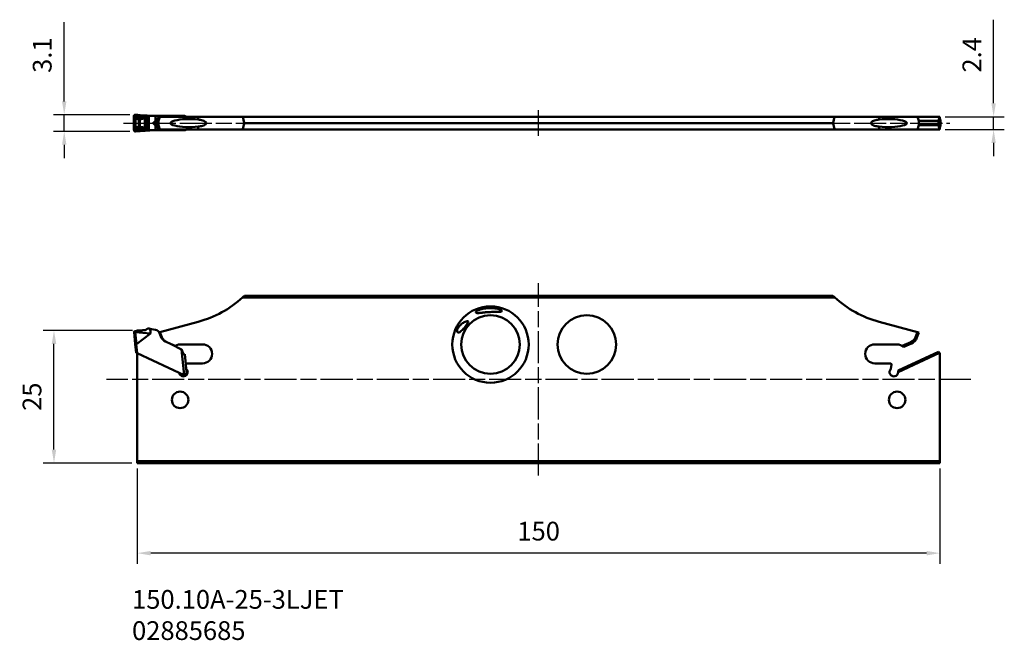
# Model space of a CAD drawing. Extents: x -193 to -9, y 29 to 145.
import ezdxf

# ---------------------------------------------------------------- set-up
doc = ezdxf.new("R2010")
doc.units = 0
doc.header["$PDMODE"] = 1
doc.linetypes.add('LONGDASH_DASH', pattern=[10.5, 6, -0.75, 3, -0.75])
for name, color, linetype, lineweight in [('1', 4, 'Continuous', 50), ('2', 7, 'Continuous', 25), ('4', 2, 'LONGDASH_DASH', 25), ('SKVIEW1', 4, 'Continuous', 50), ('SKVIEW2', 7, 'Continuous', 25), ('SKVIEW4', 2, 'LONGDASH_DASH', 25), ('SKVIEW6', 5, 'Continuous', 35)]:
    doc.layers.add(name, color=color, linetype=linetype, lineweight=lineweight)
doc.styles.add('STANDARD 3.5 mm', font='monos.ttf', dxfattribs={"height": 3.5})
doc.dimstyles.new('AM_DIN', dxfattribs={"dimtxt": 3.5, "dimasz": 2.5, "dimexe": 2, "dimexo": 1, "dimgap": 2.3, "dimtad": 1, "dimdsep": 46, "dimtxsty": 'STANDARD 3.5 mm', "dimcen": 0.09, "dimadec": 0, "dimazin": 2, "dimtm": 1e-09, "dimtfac": 0.707107, "dimtmove": 0, "dimatfit": 3, "dimfxl": 1, "dimtolj": 1, "dimlwd": -1, "dimlwe": -1, "dimarcsym": 0})

# ---------------------------------------------------------------- blocks, each defined once
blk = doc.blocks.new('*D8')
at = {"layer": '2', "color": 0}
for p, q in [((-185.18, 129.38), (-185.18, 144.19)), ((-172.94, 126.88), (-187.18, 126.88)), ((-185.18, 123.78), (-185.18, 126.88)), ((-172.94, 123.78), (-187.18, 123.78)), ((-185.18, 121.28), (-185.18, 118.78))]:
    blk.add_line(p, q, dxfattribs=at)
for points in [[(-185.59, 129.38), (-184.76, 129.38), (-185.18, 126.88)], [(-185.59, 121.28), (-184.76, 121.28), (-185.18, 123.78)]]:
    blk.add_solid(points, dxfattribs=at)
at = {"layer": 'DEFPOINTS', "color": 0}
for p in [(-185.18, 126.88), (-171.94, 126.88), (-171.94, 123.78)]:
    blk.add_point(p, dxfattribs=at)
at = {"layer": '2', "color": 0, "insert": (-189.29, 138.03), "char_height": 3.5, "attachment_point": 5, "rotation": 90, "style": 'STANDARD 3.5 mm'}
blk.add_mtext('\\A1;3.1', dxfattribs=at)
blk = doc.blocks.new('*D10')
at = {"layer": 'DEFPOINTS', "color": 0}
for p in [(-187.09, 86.58), (-171.42, 86.58), (-171.52, 61.81)]:
    blk.add_point(p, dxfattribs=at)
at = {"layer": 'SKVIEW2', "color": 0}
for p, q in [((-172.42, 86.58), (-189.09, 86.58)), ((-187.09, 64.31), (-187.09, 84.08)), ((-172.52, 61.81), (-189.09, 61.81))]:
    blk.add_line(p, q, dxfattribs=at)
for points in [[(-187.51, 84.08), (-186.67, 84.08), (-187.09, 86.58)], [(-187.51, 64.31), (-186.67, 64.31), (-187.09, 61.81)]]:
    blk.add_solid(points, dxfattribs=at)
at = {"layer": 'SKVIEW2', "color": 0, "insert": (-191.2, 74.2), "char_height": 3.5, "attachment_point": 5, "rotation": 90, "style": 'STANDARD 3.5 mm'}
blk.add_mtext('\\A1;25', dxfattribs=at)
blk = doc.blocks.new('*D11')
at = {"layer": 'DEFPOINTS', "color": 0}
for p in [(-171.52, 61.81), (-21.52, 61.81), (-171.52, 44.97)]:
    blk.add_point(p, dxfattribs=at)
at = {"layer": 'SKVIEW2', "color": 0}
for p, q in [((-171.52, 60.81), (-171.52, 42.97)), ((-21.52, 60.81), (-21.52, 42.97)), ((-24.02, 44.97), (-169.02, 44.97))]:
    blk.add_line(p, q, dxfattribs=at)
for points in [[(-169.02, 45.38), (-169.02, 44.55), (-171.52, 44.97)], [(-24.02, 45.38), (-24.02, 44.55), (-21.52, 44.97)]]:
    blk.add_solid(points, dxfattribs=at)
at = {"layer": 'SKVIEW2', "color": 0, "insert": (-96.52, 49.08), "char_height": 3.5, "attachment_point": 5, "style": 'STANDARD 3.5 mm'}
blk.add_mtext('\\A1;150', dxfattribs=at)
blk = doc.blocks.new('*D13')
at = {"layer": '2', "color": 0, "linetype": 'ByBlock'}
for p, q in [((-11.5, 129.03), (-11.5, 144.66)), ((-20.52, 126.53), (-9.5, 126.53)), ((-11.5, 124.13), (-11.5, 126.53)), ((-20.52, 124.13), (-9.5, 124.13)), ((-11.5, 121.63), (-11.5, 119.13))]:
    blk.add_line(p, q, dxfattribs=at)
at = {"layer": '2', "color": 0}
for points in [[(-11.91, 129.03), (-11.08, 129.03), (-11.5, 126.53)], [(-11.91, 121.63), (-11.08, 121.63), (-11.5, 124.13)]]:
    blk.add_solid(points, dxfattribs=at)
at = {"layer": 'DEFPOINTS', "color": 0}
for p in [(-21.52, 126.53), (-11.5, 126.53), (-21.52, 124.13)]:
    blk.add_point(p, dxfattribs=at)
at = {"layer": '2', "color": 0, "insert": (-15.56, 138.09), "char_height": 3.5, "attachment_point": 5, "rotation": 90, "style": 'STANDARD 3.5 mm'}
blk.add_mtext('\\A1;2.4', dxfattribs=at)

msp = doc.modelspace()

# ---------------------------------------------------------------- linework, layer by layer
at = {"layer": '1'}
for p, q in [((-172.083, 126.312), (-172.083, 124.353)), ((-172.029, 126.312), (-172.083, 126.312)), ((-171.865, 126.226), (-172.029, 126.312)), ((-172.029, 124.353), (-172.029, 126.312)), ((-171.945, 126.882), (-171.928, 126.882)), ((-171.928, 126.882), (-169.026, 126.683)), ((-171.423, 126.621), (-171.895, 126.528)), ((-171.878, 126.471), (-171.384, 126.569)), ((-171.878, 126.471), (-171.748, 126.402)), ((-171.865, 124.44), (-171.865, 126.226)), ((-171.423, 126.845), (-171.423, 126.621)), ((-171.384, 126.569), (-170.226, 126.488)), ((-171.359, 126.624), (-171.359, 126.841)), ((-170.2, 126.76), (-171.359, 126.841)), ((-170.222, 126.545), (-171.359, 126.624)), ((-171.229, 124.594), (-171.229, 126.072)), ((-171.058, 126.06), (-171.229, 126.072)), ((-171.218, 126.249), (-171.047, 126.237)), ((-171.058, 124.605), (-171.058, 126.06)), ((-170.283, 126.448), (-170.226, 126.488)), ((-170.2, 126.543), (-170.2, 126.76)), ((-169.894, 126.448), (-170.141, 126.271)), ((-170.141, 124.395), (-170.141, 126.271)), ((-169.894, 126.738), (-169.76, 126.728)), ((-169.894, 126.448), (-169.894, 126.738)), ((-169.76, 123.938), (-169.76, 126.728)), ((-169.117, 126.683), (-169.359, 126.699)), ((-169.359, 123.966), (-169.359, 126.699)), ((-169.117, 126.683), (-168.879, 126.683)), ((-168.879, 126.683), (-168.118, 126.683)), ((-167.787, 125.589), (-168.289, 125.589)), ((-168.118, 126.683), (-168.118, 125.763)), ((-168.118, 126.683), (-167.358, 126.683)), ((-167.787, 125.589), (-167.475, 126.507)), ((-167.587, 125.589), (-167.787, 125.589)), ((-167.587, 125.733), (-167.308, 126.533)), ((-167.587, 125.733), (-167.587, 124.933)), ((-167.358, 126.683), (-167.113, 126.683)), ((-167.358, 126.683), (-167.358, 126.592)), ((-167.113, 126.592), (-167.358, 126.592)), ((-160.141, 126.533), (-167.308, 126.533)), ((-167.133, 126.533), (-167.113, 126.592)), ((-167.113, 126.683), (-167.113, 126.592)), ((-167.113, 126.683), (-166.27, 126.683)), ((-166.27, 126.592), (-167.113, 126.592)), ((-166.27, 126.592), (-166.279, 126.533)), ((-166.27, 126.683), (-165.182, 126.683)), ((-166.27, 126.683), (-166.27, 126.592)), ((-166.27, 126.592), (-165.182, 126.592)), ((-165.182, 126.592), (-165.192, 126.533)), ((-165.182, 126.683), (-165.182, 126.592)), ((-165.182, 126.683), (-163.243, 126.683)), ((-165.182, 126.592), (-163.202, 126.592)), ((-162.741, 126.683), (-163.243, 126.683)), ((-163.202, 126.592), (-163.202, 126.681)), ((-163.191, 126.533), (-163.202, 126.592)), ((-162.867, 126.533), (-162.867, 126.597)), ((-160.141, 126.533), (-160.141, 125.988)), ((-151.845, 126.533), (-160.141, 126.533)), ((-41.19, 126.533), (-151.845, 126.533)), ((-41.534, 125.333), (-151.5, 125.333)), ((-32.894, 126.533), (-41.19, 126.533)), ((-25.726, 126.533), (-32.894, 126.533)), ((-32.894, 125.988), (-32.894, 126.533)), ((-21.601, 126.533), (-25.726, 126.533)), ((-25.726, 126.533), (-25.447, 125.733)), ((-25.447, 125.733), (-21.817, 125.733)), ((-25.447, 124.933), (-25.447, 125.733)), ((-21.817, 125.733), (-21.601, 126.533)), ((-21.817, 124.933), (-21.817, 125.733)), ((-21.517, 126.533), (-21.601, 126.533)), ((-21.517, 125.791), (-21.517, 126.533)), ((-21.517, 124.875), (-21.517, 125.791)), ((-172.029, 124.353), (-172.083, 124.353)), ((-172.029, 124.353), (-171.865, 124.44)), ((-171.945, 123.783), (-171.928, 123.783)), ((-171.928, 123.783), (-169.026, 123.983)), ((-171.895, 124.138), (-171.423, 124.044)), ((-171.748, 124.263), (-171.878, 124.194)), ((-171.384, 124.096), (-171.878, 124.194)), ((-171.423, 124.044), (-171.423, 123.82)), ((-170.226, 124.177), (-171.384, 124.096)), ((-171.359, 124.041), (-170.222, 124.121)), ((-171.359, 123.825), (-171.359, 124.041)), ((-171.229, 124.594), (-171.058, 124.605)), ((-171.047, 124.429), (-171.218, 124.417)), ((-170.226, 124.177), (-170.283, 124.218)), ((-170.2, 123.905), (-170.2, 124.123)), ((-170.141, 124.395), (-169.894, 124.217)), ((-169.894, 123.928), (-169.894, 124.217)), ((-169.117, 123.983), (-168.879, 123.983)), ((-168.879, 123.983), (-168.118, 123.983)), ((-167.787, 125.076), (-168.289, 125.076)), ((-168.118, 124.902), (-168.118, 123.983)), ((-168.118, 123.983), (-167.358, 123.983)), ((-167.587, 125.076), (-167.787, 125.076)), ((-167.475, 124.159), (-167.787, 125.076)), ((-167.308, 124.133), (-167.587, 124.933)), ((-167.358, 124.074), (-167.358, 123.983)), ((-167.113, 124.074), (-167.358, 124.074)), ((-167.358, 123.983), (-167.113, 123.983)), ((-167.308, 124.133), (-160.141, 124.133)), ((-167.113, 124.074), (-167.133, 124.133)), ((-167.113, 124.074), (-167.113, 123.983)), ((-166.27, 124.074), (-167.113, 124.074)), ((-167.113, 123.983), (-166.27, 123.983)), ((-166.279, 124.133), (-166.27, 124.074)), ((-166.27, 124.074), (-165.182, 124.074)), ((-166.27, 124.074), (-166.27, 123.983)), ((-166.27, 123.983), (-165.182, 123.983)), ((-165.192, 124.133), (-165.182, 124.074)), ((-165.182, 124.074), (-165.182, 123.983)), ((-165.182, 124.074), (-163.202, 124.074)), ((-165.182, 123.983), (-163.243, 123.983)), ((-163.243, 123.983), (-162.741, 123.983)), ((-163.202, 124.074), (-163.191, 124.133)), ((-163.202, 123.984), (-163.202, 124.074)), ((-162.867, 124.069), (-162.867, 124.133)), ((-160.141, 124.678), (-160.141, 124.133)), ((-160.141, 124.133), (-151.845, 124.133)), ((-41.19, 124.133), (-151.845, 124.133)), ((-41.19, 124.133), (-32.894, 124.133)), ((-32.894, 124.133), (-32.894, 124.678)), ((-32.894, 124.133), (-25.726, 124.133)), ((-25.447, 124.933), (-25.726, 124.133)), ((-25.726, 124.133), (-21.601, 124.133)), ((-21.817, 124.933), (-25.447, 124.933)), ((-21.601, 124.133), (-21.817, 124.933)), ((-21.601, 124.133), (-21.517, 124.133)), ((-21.517, 124.133), (-21.517, 124.875))]:
    msp.add_line(p, q, dxfattribs=at)
msp.add_arc((-24.53, 125.333), 3.143, 352.02333, 7.97667, dxfattribs=at)
at = {"layer": '1', "extrusion": (0, 0, -1)}
for centre, major_axis, ratio, start_param, end_param in [((-171.59, 126.122), (0.458, -0.314), 0.587493, 2.7586354, 3.6625564), ((-171.568, 126.122), (0.442, -0.282), 0.470917, 2.7804969, 3.6844179), ((-171.873, 126.528), (0.0156, -0.0785), 0.270746, 0.8209731, 1.624525), ((-171.764, 126.226), (-0.117, -0.221), 0.365996, 1.3789619, 2.2828828), ((-171.255, 127.319), (1.475, -0.333), 0.816931, 1.3711475, 1.8074798), ((-171.24, 127.496), (0.921, -0.922), 0.916429, 0.8106425, 1.2469748), ((-171.354, 126.842), (0.25, -0.017), 0.007257, 1.587746, 1.8595451), ((-171.38, 126.626), (0.0051, -0.0805), 0.146479, 0.8014047, 1.3652997), ((-171.233, 126.072), (-0.017, -0.249), 0.01741, 3.923429, 4.711176), ((-171.085, 127.307), (1.475, -0.333), 0.816931, 0.7079224, 1.3711475), ((-171.063, 126.06), (-0.017, -0.249), 0.01741, 3.923429, 4.711176), ((-171.069, 127.484), (0.921, -0.922), 0.916429, 0.1474174, 0.8106425), ((-170.298, 126.271), (0.146, -0.203), 0.549234, 4.144447, 5.0888569), ((-170.221, 126.545), (-0.0056, -0.0798), 0.01741, 0.7818363, 1.5695833), ((-170.535, 126.1), (0.464, 0.331), 0.438447, 5.7038814, 5.7557212), ((-170.537, 126.1), (0.501, 0.356), 0.53734, 5.703263, 5.7551028), ((-170.199, 126.543), (-0.0101, -0.0794), 0.017312, 0.8138426, 1.5685869), ((-170.209, 126.757), (0.5, -0.035), 0.007257, 4.7293387, 5.3925638), ((-169.445, 126.709), (0.5, -0.035), 0.007257, 1.3957598, 2.2509712), ((-167.129, 125.333), (0, 0.75), 0.93358, 4.3633231, 5.0614548), ((-168.291, 123.844), (0.947, 2.745), 0.116747, 5.9940082, 6.2429235), ((-161.837, 125.333), (3.484, 0), 0.215246, 1.0624936, 5.2206917), ((-163.243, 126.183), (0.533, 0), 0.938943, 4.712389, 4.7881974), ((-163.255, 126.183), (0.692, 0), 0.722216, 4.7881974, 5.3067748), ((-163.145, 126.183), (0, 0.5), 0.994522, 0.5943858, 0.7954041), ((-162.741, 126.183), (0.529, 0), 0.945779, 4.712389, 4.7799429), ((-162.735, 126.183), (0, 0.5), 0.889993, 0.0675539, 0.6435011), ((-162.766, 126.183), (0, 0.5), 0.994522, 0.6435011, 0.7954031), ((-165.317, 71.368), (0, -74.641), 0.267949, 3.8807042, 3.9042679), ((-165.317, 179.298), (0, 74.641), 0.267949, 2.3789174, 2.4024811), ((-27.717, 71.368), (0, 74.641), 0.267949, 5.52051, 5.5440737), ((-27.717, 179.298), (0, -74.641), 0.267949, 0.7391116, 0.7626753), ((-31.198, 125.333), (3.484, 0), 0.215246, 4.2040863, 8.3622843), ((-21.07, 125.333), (0, 0.75), 0.752487, 4.0553325, 5.3694455), ((-21.747, 125.333), (0, 1.103), 0.325568, 0.6948811, 1.570796), ((-21.747, 125.333), (0, 1.103), 0.325568, 1.570796, 2.4467107), ((-171.59, 124.544), (0.458, 0.314), 0.587493, 2.6206289, 3.5245499), ((-171.568, 124.544), (0.442, 0.282), 0.470917, 2.5987674, 3.5026884), ((-171.873, 124.138), (0.0156, 0.0785), 0.270746, 4.6586603, 5.4622122), ((-171.255, 123.346), (1.475, 0.333), 0.816931, 4.4757055, 4.9120378), ((-171.764, 124.44), (0.117, -0.221), 0.365996, 0.8587098, 1.7626308), ((-171.24, 123.17), (0.921, 0.922), 0.916429, 5.0362105, 5.4725428), ((-171.38, 124.04), (0.0051, 0.0805), 0.146479, 4.9178856, 5.4817806), ((-171.233, 124.594), (0.017, -0.249), 0.01741, 4.713602, 5.501349), ((-171.085, 123.358), (1.475, 0.333), 0.816931, 4.9120378, 5.5752629), ((-171.063, 124.605), (0.017, -0.249), 0.01741, 4.713602, 5.501349), ((-171.069, 123.182), (0.921, 0.922), 0.916429, 5.4725428, 6.135768), ((-170.298, 124.395), (-0.146, -0.203), 0.549234, 4.335921, 5.2803309), ((-170.221, 124.121), (-0.0056, 0.0798), 0.01741, 4.713602, 5.501349), ((-170.535, 124.565), (0.464, -0.331), 0.438447, 0.5274641, 0.5793039), ((-170.537, 124.565), (0.501, -0.356), 0.53734, 0.5280825, 0.5799223), ((-170.199, 124.123), (-0.0101, 0.0794), 0.017312, 4.7145984, 5.4693427), ((-168.291, 126.822), (0.947, -2.745), 0.116747, 0.0402618, 0.2891771), ((-163.243, 124.483), (0.533, 0), 0.938943, 1.4949879, 1.5707963), ((-163.255, 124.483), (0.692, 0), 0.722216, 0.9764105, 1.4949879), ((-163.145, 124.483), (0, 0.5), 0.994522, 2.3461885, 2.5472069), ((-162.741, 124.483), (0.529, 0), 0.945779, 1.5032424, 1.5707963), ((-162.735, 124.483), (0, 0.5), 0.889993, 2.4980915, 3.0740387), ((-162.766, 124.483), (0, 0.5), 0.994522, 2.3461895, 2.4980915)]:
    msp.add_ellipse(centre, major_axis=major_axis, ratio=ratio, start_param=start_param, end_param=end_param, dxfattribs=at)
at = {"layer": '1'}
for points, degree in [([(-172.143, 126.693), (-172.139, 126.773), (-172.024, 126.881), (-171.946, 126.878)], 2), ([(-172.143, 123.981), (-172.143, 126.684)], 1), ([(-171.946, 126.877), (-171.737, 126.868)], 1), ([(-171.737, 126.868), (-171.426, 126.845)], 1), ([(-170.207, 126.489), (-170.091, 126.485), (-169.983, 126.466), (-169.894, 126.448)], 3), ([(-169.894, 126.448), (-169.978, 126.486), (-170.086, 126.526), (-170.2, 126.543)], 3), ([(-168.589, 125.333), (-168.49, 125.42), (-168.391, 125.507), (-168.289, 125.589)], 3), ([(-168.289, 125.076), (-168.391, 125.159), (-168.49, 125.246), (-168.589, 125.333)], 3), ([(-168.289, 125.589), (-168.226, 125.641), (-168.17, 125.701), (-168.118, 125.763)], 3), ([(-171.946, 123.788), (-172.024, 123.784), (-172.139, 123.892), (-172.143, 123.973)], 2), ([(-171.737, 123.798), (-171.946, 123.788)], 1), ([(-171.423, 123.82), (-171.737, 123.798)], 1), ([(-171.423, 123.821), (-171.392, 123.823), (-171.359, 123.825)], 2), ([(-171.359, 123.825), (-170.2, 123.906)], 1), ([(-169.894, 124.217), (-169.983, 124.199), (-170.091, 124.18), (-170.207, 124.177)], 3), ([(-170.2, 124.123), (-170.086, 124.14), (-169.978, 124.179), (-169.894, 124.217)], 3), ([(-170.2, 123.906), (-170.028, 123.918), (-169.894, 123.928)], 2), ([(-169.76, 123.938), (-169.894, 123.928)], 1), ([(-169.359, 123.966), (-169.499, 123.957), (-169.649, 123.947), (-169.76, 123.938)], 3), ([(-169.359, 123.966), (-169.117, 123.983)], 1), ([(-168.118, 124.902), (-168.17, 124.965), (-168.225, 125.024), (-168.289, 125.076)], 3)]:
    msp.add_open_spline(points, degree=degree, dxfattribs=at)
for points, knots in [([(-171.39, 126.609), (-171.4, 126.612), (-171.41, 126.616), (-171.421, 126.621), (-171.422, 126.621), (-171.423, 126.621)], [0, 0, 0, 0, 0.9114266, 0.9114266, 1, 1, 1, 1]), ([(-171.39, 126.609), (-171.381, 126.613), (-171.371, 126.618), (-171.36, 126.623), (-171.36, 126.624), (-171.359, 126.624)], [0, 0, 0, 0, 0.9099443, 0.9099443, 1, 1, 1, 1]), ([(-168.118, 125.763), (-168.002, 125.902), (-167.888, 126.034), (-167.668, 126.286), (-167.562, 126.405), (-167.475, 126.507)], [0, 0, 0, 0, 0.5, 0.5, 1, 1, 1, 1]), ([(-160.141, 125.988), (-159.854, 125.954), (-159.571, 125.907), (-159.16, 125.782), (-159.025, 125.732), (-158.839, 125.623), (-158.78, 125.58), (-158.683, 125.472), (-158.644, 125.402), (-158.649, 125.25), (-158.69, 125.182), (-158.791, 125.077), (-158.851, 125.035), (-159.037, 124.928), (-159.17, 124.88), (-159.579, 124.757), (-159.859, 124.711), (-160.141, 124.678)], [0, 0, 0, 0, 0.25, 0.25, 0.375, 0.375, 0.4375, 0.4375, 0.5, 0.5, 0.5625, 0.5625, 0.625, 0.625, 0.75, 0.75, 1, 1, 1, 1]), ([(-32.894, 124.678), (-33.18, 124.712), (-33.464, 124.758), (-33.875, 124.883), (-34.01, 124.933), (-34.195, 125.043), (-34.255, 125.086), (-34.352, 125.193), (-34.39, 125.264), (-34.386, 125.415), (-34.344, 125.483), (-34.244, 125.589), (-34.184, 125.63), (-33.998, 125.737), (-33.865, 125.786), (-33.455, 125.909), (-33.176, 125.954), (-32.894, 125.988)], [0, 0, 0, 0, 0.25, 0.25, 0.375, 0.375, 0.4375, 0.4375, 0.5, 0.5, 0.5625, 0.5625, 0.625, 0.625, 0.75, 0.75, 1, 1, 1, 1]), ([(-171.423, 124.044), (-171.422, 124.045), (-171.421, 124.045), (-171.41, 124.049), (-171.4, 124.053), (-171.39, 124.057)], [0, 0, 0, 0, 0.0885734, 0.0885734, 1, 1, 1, 1]), ([(-171.359, 124.041), (-171.36, 124.042), (-171.36, 124.042), (-171.371, 124.048), (-171.381, 124.052), (-171.39, 124.057)], [0, 0, 0, 0, 0.0900557, 0.0900557, 1, 1, 1, 1]), ([(-167.475, 124.159), (-167.561, 124.26), (-167.667, 124.378), (-167.888, 124.631), (-168.002, 124.764), (-168.118, 124.902)], [0, 0, 0, 0, 0.5, 0.5, 1, 1, 1, 1])]:
    msp.add_open_spline(points, degree=3, knots=knots, dxfattribs=at)
at = {"layer": '4'}
for p, q in [((-96.517, 122.933), (-96.517, 127.733)), ((-174.079, 125.333), (-19.651, 125.333))]:
    msp.add_line(p, q, dxfattribs=at)
at = {"layer": 'SKVIEW1'}
for p, q in [((-41.19, 92.75), (-151.845, 92.75)), ((-41.534, 93.072), (-151.5, 93.072)), ((-170.222, 86.612), (-170.2, 86.612)), ((-169.117, 86.893), (-168.879, 86.851)), ((-168.879, 86.851), (-168.118, 86.717)), ((-167.308, 86.292), (-160.141, 88.213)), ((-32.894, 88.213), (-25.726, 86.292)), ((-172.143, 86.376), (-172.131, 86.264)), ((-172.131, 86.264), (-171.892, 83.991)), ((-171.945, 86.433), (-171.928, 86.277)), ((-171.932, 86.277), (-171.693, 84.006)), ((-171.928, 86.277), (-169.026, 86.021)), ((-171.693, 84.006), (-169.026, 86.021)), ((-167.308, 86.292), (-167.44, 86.257)), ((-167.358, 86.091), (-167.113, 85.452)), ((-166.948, 85.354), (-167.308, 86.292)), ((-166.948, 85.354), (-167.052, 85.314)), ((-25.726, 86.292), (-26.086, 85.354)), ((-25.818, 85.252), (-26.086, 85.354)), ((-25.818, 85.252), (-25.447, 86.218)), ((-25.447, 86.218), (-25.726, 86.292)), ((-171.892, 83.991), (-171.728, 82.426)), ((-171.527, 82.333), (-171.703, 84.002)), ((-166.27, 84.548), (-165.182, 84.041)), ((-165.182, 84.041), (-163.243, 83.01)), ((-164.424, 83.691), (-165.036, 83.964)), ((-164.478, 83.667), (-164.424, 83.691)), ((-163.838, 83.952), (-164.424, 83.691)), ((-159.317, 83.987), (-163.676, 83.987)), ((-163.243, 83.01), (-162.741, 78.235)), ((-163.202, 82.988), (-163.243, 83.01)), ((-162.867, 82.115), (-163.202, 82.988)), ((-29.359, 83.987), (-33.717, 83.987)), ((-28.61, 83.691), (-29.196, 83.952)), ((-26.973, 84.42), (-28.61, 83.691)), ((-28.61, 83.691), (-28.257, 83.534)), ((-28.257, 83.534), (-26.856, 84.158)), ((-26.856, 84.158), (-26.973, 84.42)), ((-171.728, 82.426), (-171.527, 82.333)), ((-162.741, 78.235), (-171.527, 82.333)), ((-171.517, 82.295), (-171.495, 82.317)), ((-171.517, 82.295), (-171.517, 62.133)), ((-162.648, 82.138), (-162.867, 82.115)), ((-162.445, 80.206), (-162.648, 82.138)), ((-21.817, 82.595), (-29.334, 79.09)), ((-29.334, 78.772), (-21.601, 82.379)), ((-21.601, 82.379), (-21.817, 82.595)), ((-21.601, 82.379), (-21.517, 82.295)), ((-21.517, 82.295), (-21.517, 62.133)), ((-162.359, 79.389), (-162.445, 80.206)), ((-162.269, 78.532), (-162.359, 79.389)), ((-162.246, 80.427), (-159.317, 80.427)), ((-33.717, 80.427), (-30.789, 80.427)), ((-30.59, 80.206), (-30.675, 79.389)), ((-162.741, 78.235), (-162.705, 78.219)), ((-162.468, 78.511), (-162.705, 78.219)), ((-162.269, 78.532), (-162.468, 78.511)), ((-29.334, 79.09), (-29.334, 78.801)), ((-21.517, 62.133), (-171.517, 62.133)), ((-171.517, 62.133), (-171.517, 61.812)), ((-21.517, 61.812), (-171.517, 61.812)), ((-21.517, 62.133), (-21.517, 61.812))]:
    msp.add_line(p, q, dxfattribs=at)
for centre, radius in [((-105.517, 83.95), 7.14), ((-87.517, 83.95), 5.46), ((-163.512, 73.612), 1.54), ((-29.522, 73.612), 1.54)]:
    msp.add_circle(centre, radius, dxfattribs=at)
at = {"layer": 'SKVIEW1', "extrusion": (0, 0, -1)}
msp.add_circle((105.517, 83.95), 5.46, dxfattribs=at)
for centre, radius, start, end in [((165.317, 107.531), 20, 227.65203, 255), ((27.717, 107.531), 20, 285, 312.34797), ((165.572, 86.044), 1.65, 295, 339), ((27.657, 85.958), 1.97, 201, 246), ((163.676, 83.587), 0.4, 66, 90), ((159.317, 82.207), 1.78, 90, 270), ((33.717, 82.207), 1.78, 270, 90), ((29.359, 83.587), 0.4, 90, 114), ((162.901, 78.801), 0.8, 132.59038, 351.24425), ((30.134, 78.801), 0.8, 182.01507, 47.40962)]:
    msp.add_arc(centre, radius, start, end, dxfattribs=at)
at = {"layer": 'SKVIEW1'}
for centre, radius, start, end in [((-168.291, 85.732), 1, 21, 80), ((-165.377, 85.958), 1.683, 201, 233.69883), ((-27.657, 85.958), 1.683, 294, 339), ((-162.246, 80.227), 0.2, 90, 186), ((-30.789, 80.227), 0.2, 354, 90)]:
    msp.add_arc(centre, radius, start, end, dxfattribs=at)
for centre, major_axis, ratio, start_param, end_param in [((-165.317, 107.531), (14.649, 13.616), 1, 4.7026237, 4.7261874), ((-27.717, 107.531), (-14.599, 13.67), 1, 1.5606448, 1.5842085), ((-171.942, 86.284), (0.189, 0.02), 0.043661, 3.1415927, 4.7648577), ((-171.714, 84.113), (-0.217, 2.164), 0.087244, 6.2666063, 6.2837897), ((-30.134, 78.801), (-0.8, 0.017), 0.999997, 3.1273695, 3.162539)]:
    msp.add_ellipse(centre, major_axis=major_axis, ratio=ratio, start_param=start_param, end_param=end_param, dxfattribs=at)
at = {"layer": 'SKVIEW1', "extrusion": (0, 0, -1)}
msp.add_ellipse((-171.93, 86.17), major_axis=(-0.228, 2.168), ratio=0.087156, start_param=3.0891239, end_param=3.1415927, dxfattribs=at)
at = {"layer": 'SKVIEW1'}
for points, knots in [([(-108.155, 89.864), (-108.073, 89.841), (-107.978, 89.837), (-107.777, 89.839), (-107.672, 89.846), (-107.356, 89.873), (-107.139, 89.899), (-106.698, 89.948), (-106.477, 89.97), (-106.034, 90.005), (-105.812, 90.018), (-105.367, 90.034), (-105.144, 90.037), (-104.698, 90.038), (-104.478, 90.034), (-104.156, 90.035), (-104.05, 90.037), (-103.841, 90.046), (-103.74, 90.054), (-103.6, 90.079), (-103.556, 90.09), (-103.477, 90.121), (-103.443, 90.141), (-103.405, 90.196), (-103.403, 90.232), (-103.442, 90.303), (-103.478, 90.338), (-103.602, 90.43), (-103.704, 90.477), (-103.912, 90.558), (-104.018, 90.591), (-104.342, 90.675), (-104.566, 90.712), (-105.232, 90.784), (-105.675, 90.785), (-106.341, 90.727), (-106.563, 90.698), (-107.004, 90.615), (-107.221, 90.563), (-107.54, 90.459), (-107.646, 90.421), (-107.851, 90.332), (-107.951, 90.283), (-108.089, 90.194), (-108.132, 90.163), (-108.208, 90.095), (-108.242, 90.057), (-108.276, 89.981), (-108.273, 89.945), (-108.231, 89.893), (-108.196, 89.876), (-108.155, 89.864)], [0, 0, 0, 0, 0.03125, 0.03125, 0.0625, 0.0625, 0.125, 0.125, 0.1875, 0.1875, 0.25, 0.25, 0.3125, 0.3125, 0.375, 0.375, 0.40625, 0.40625, 0.4375, 0.4375, 0.453125, 0.453125, 0.46875, 0.46875, 0.484375, 0.484375, 0.5, 0.5, 0.53125, 0.53125, 0.5625, 0.5625, 0.625, 0.625, 0.75, 0.75, 0.8125, 0.8125, 0.875, 0.875, 0.90625, 0.90625, 0.9375, 0.9375, 0.953125, 0.953125, 0.96875, 0.96875, 0.984375, 0.984375, 1, 1, 1, 1]), ([(-111.757, 86.37), (-111.774, 86.424), (-111.778, 86.49), (-111.765, 86.629), (-111.747, 86.702), (-111.674, 86.914), (-111.6, 87.049), (-111.433, 87.295), (-111.337, 87.409), (-111.138, 87.615), (-111.033, 87.709), (-110.814, 87.882), (-110.701, 87.96), (-110.471, 88.099), (-110.354, 88.16), (-110.117, 88.259), (-109.996, 88.3), (-109.828, 88.317), (-109.774, 88.315), (-109.713, 88.285), (-109.697, 88.269), (-109.677, 88.229), (-109.674, 88.203), (-109.683, 88.119), (-109.709, 88.056), (-109.773, 87.932), (-109.811, 87.869), (-109.932, 87.685), (-110.022, 87.564), (-110.206, 87.326), (-110.299, 87.211), (-110.488, 86.988), (-110.585, 86.879), (-110.779, 86.674), (-110.876, 86.579), (-111.071, 86.411), (-111.171, 86.337), (-111.366, 86.232), (-111.464, 86.198), (-111.598, 86.207), (-111.64, 86.22), (-111.711, 86.274), (-111.74, 86.315), (-111.757, 86.37)], [0, 0, 0, 0, 0.03125, 0.03125, 0.0625, 0.0625, 0.125, 0.125, 0.1875, 0.1875, 0.25, 0.25, 0.3125, 0.3125, 0.375, 0.375, 0.4375, 0.4375, 0.46875, 0.46875, 0.484375, 0.484375, 0.5, 0.5, 0.53125, 0.53125, 0.5625, 0.5625, 0.625, 0.625, 0.6875, 0.6875, 0.75, 0.75, 0.8125, 0.8125, 0.875, 0.875, 0.9375, 0.9375, 0.96875, 0.96875, 1, 1, 1, 1]), ([(-171.703, 84.002), (-171.715, 84.001), (-171.742, 83.998), (-171.783, 83.994), (-171.824, 83.991), (-171.86, 83.989), (-171.887, 83.989), (-171.89, 83.99), (-171.892, 83.991)], [0, 0, 0, 0, 0.128875, 0.2728828, 0.432015, 0.6062578, 0.7955934, 1, 1, 1, 1])]:
    msp.add_open_spline(points, degree=3, knots=knots, dxfattribs=at)
for points, degree in [([(-171.737, 86.492), (-171.946, 86.432)], 1), ([(-171.423, 86.582), (-171.737, 86.492)], 1), ([(-171.423, 86.582), (-171.392, 86.591), (-171.359, 86.592)], 2), ([(-171.359, 86.592), (-170.2, 86.612)], 1), ([(-170.2, 86.612), (-170.028, 86.615), (-169.894, 86.723)], 2), ([(-169.76, 86.832), (-169.894, 86.723)], 1), ([(-169.359, 86.936), (-169.499, 86.961), (-169.649, 86.922), (-169.76, 86.832)], 3), ([(-169.359, 86.936), (-169.117, 86.893)], 1), ([(-169.117, 86.893), (-169.08, 86.538)], 1), ([(-169.08, 86.538), (-169.026, 86.021)], 1), ([(-171.946, 86.432), (-172.024, 86.41), (-172.139, 86.377), (-172.143, 86.376)], 2)]:
    msp.add_open_spline(points, degree=degree, dxfattribs=at)
at = {"layer": 'SKVIEW4'}
for p, q in [((-96.517, 59.467), (-96.517, 95.416)), ((-15.76, 77.442), (-177.275, 77.442))]:
    msp.add_line(p, q, dxfattribs=at)

# ---------------------------------------------------------------- texts
at = {"layer": 'SKVIEW6', "insert": (-172.502, 38.077), "char_height": 3.5, "attachment_point": 1, "style": 'STANDARD 3.5 mm'}
msp.add_mtext_dynamic_manual_height_columns('150.10A-25-3LJET\\P02885685', width=50.50024, gutter_width=25, heights=[0], dxfattribs=at)

# ---------------------------------------------------------------- dimensions: what is measured, and where the dimension line sits
at = {"layer": '2'}
for base, p1, p2, picture, middle in [((-185.175, 126.882), (-171.945, 123.783), (-171.945, 126.882), '*D8', (-189.287, 138.034)), ((-11.498, 126.533), (-21.517, 124.133), (-21.517, 126.533), '*D13', (-15.559, 138.094))]:
    dim = msp.add_linear_dim(base=base, p1=p1, p2=p2, angle=90, dimstyle='AM_DIN', dxfattribs=at)
    dim.commit()
    dim.dimension.update_dxf_attribs({"geometry": picture, "text_midpoint": middle})
at = {"layer": 'SKVIEW2'}
dim = msp.add_linear_dim(base=(-187.091, 86.582), p1=(-171.517, 61.812), p2=(-171.423, 86.582), angle=90, dimstyle='AM_DIN', override={"dimdec": 0}, dxfattribs=at)
dim.commit()
dim.dimension.update_dxf_attribs({"geometry": '*D10', "text_midpoint": (-191.202, 74.197)})
dim = msp.add_linear_dim(base=(-171.517, 44.967), p1=(-21.517, 61.812), p2=(-171.517, 61.812), angle=180, dimstyle='AM_DIN', dxfattribs=at)
dim.commit()
dim.dimension.update_dxf_attribs({"geometry": '*D11', "text_midpoint": (-96.517, 49.079)})

doc.saveas('drawing.dxf')
